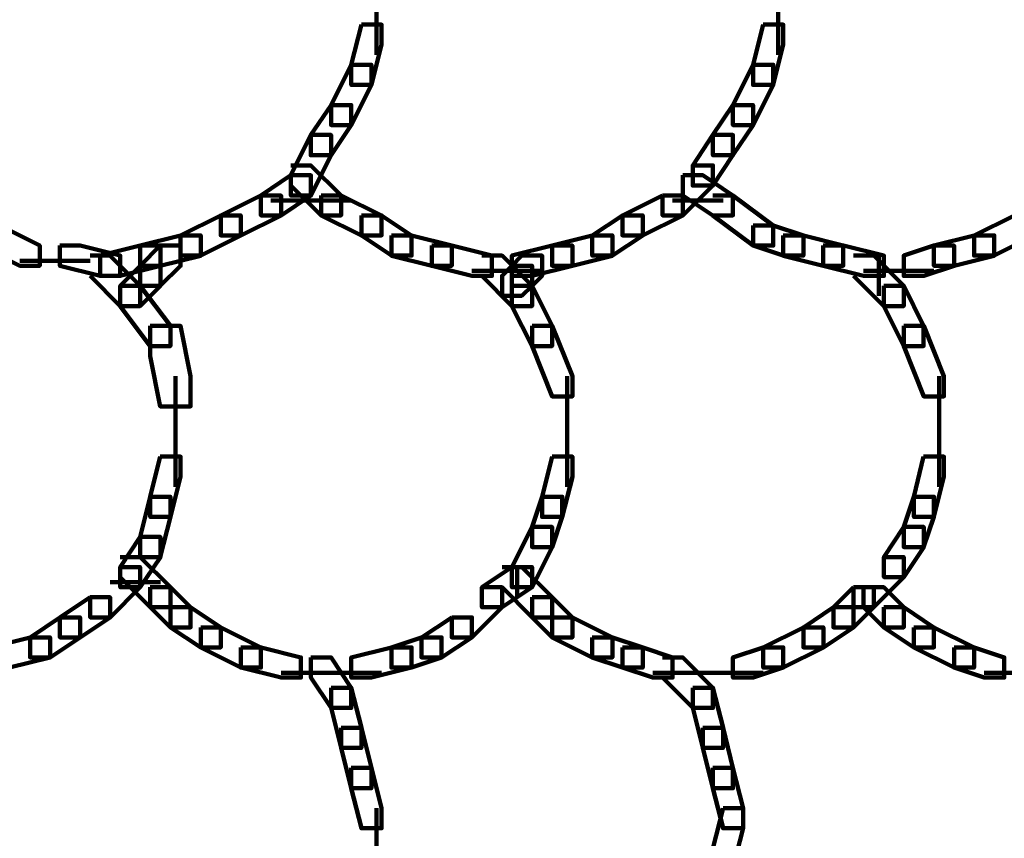
# Model space of a CAD drawing. Units: inches. Extents: x -10.8 to 21.7, y -28.3 to 20.5.
# Drawn here: x 14.8 to 16.1, y -12.3 to -11.2 of the extents above; entities that cross this region are included whole.
import ezdxf

# ---------------------------------------------------------------- set-up
doc = ezdxf.new("R2010")
doc.units = ezdxf.units.IN
doc.header["$MEASUREMENT"] = 0
doc.layers.add('Layer 1', color=7, linetype='Continuous')

# ---------------------------------------------------------------- blocks, each defined once
blk = doc.blocks.new('block 2')
at = {"layer": 'Layer 1', "color": 18, "lineweight": 106, "true_color": 0x010101}
for points in [[(15.2413, -11.114), (15.2413, -11.2082)], [(15.7784, -11.114), (15.7784, -11.2082)], [(15.2212, -11.1678), (15.2078, -11.2214), (15.2078, -11.2484), (15.2347, -11.2484), (15.2482, -11.1946), (15.2482, -11.1678), (15.2212, -11.1678)], [(15.7585, -11.1678), (15.7448, -11.2214), (15.7448, -11.2484), (15.7718, -11.2484), (15.7853, -11.1946), (15.7853, -11.1678), (15.7585, -11.1678)], [(15.2078, -11.2214), (15.1807, -11.2753), (15.1807, -11.3021), (15.2078, -11.3021), (15.2347, -11.2484), (15.2347, -11.2214), (15.2078, -11.2214)], [(15.7448, -11.2214), (15.718, -11.2753), (15.718, -11.3021), (15.7448, -11.3021), (15.7718, -11.2484), (15.7718, -11.2214), (15.7448, -11.2214)], [(15.1807, -11.2753), (15.1536, -11.3153), (15.1536, -11.3424), (15.1807, -11.3424), (15.2078, -11.3021), (15.2078, -11.2753), (15.1807, -11.2753)], [(15.718, -11.2753), (15.6911, -11.3153), (15.6911, -11.3424), (15.718, -11.3424), (15.7448, -11.3021), (15.7448, -11.2753), (15.718, -11.2753)], [(15.1538, -11.3153), (15.127, -11.3691), (15.127, -11.3963), (15.1538, -11.3963), (15.1807, -11.3424), (15.1807, -11.3153), (15.1538, -11.3153)], [(15.6911, -11.3153), (15.6643, -11.356), (15.6643, -11.3829), (15.6911, -11.3829), (15.718, -11.3424), (15.718, -11.3153), (15.6911, -11.3153)], [(15.127, -11.356), (15.1536, -11.356), (15.1942, -11.3963), (15.1942, -11.4229), (15.1675, -11.4229), (15.127, -11.3829)], [(15.6643, -11.356), (15.6911, -11.356), (15.6911, -11.3829), (15.651, -11.4229), (15.624, -11.4229), (15.624, -11.3963)], [(15.127, -11.3692), (15.087, -11.3963), (15.087, -11.4229), (15.114, -11.4229), (15.1538, -11.3963), (15.1538, -11.3692), (15.127, -11.3692)], [(15.651, -11.3692), (15.651, -11.3963), (15.6911, -11.4229), (15.718, -11.4229), (15.718, -11.3963), (15.6778, -11.3692), (15.651, -11.3692)], [(15.087, -11.3963), (15.0332, -11.4229), (15.0332, -11.4497), (15.0601, -11.4497), (15.114, -11.4229), (15.114, -11.3963), (15.087, -11.3963)], [(15.1675, -11.3963), (15.1675, -11.4229), (15.2212, -11.4497), (15.2482, -11.4497), (15.2482, -11.4229), (15.1942, -11.3963), (15.1675, -11.3963)], [(15.624, -11.3963), (15.5703, -11.4229), (15.5703, -11.4497), (15.5971, -11.4497), (15.651, -11.4229), (15.651, -11.3963), (15.624, -11.3963)], [(15.6911, -11.3963), (15.718, -11.3963), (15.7718, -11.4365), (15.7718, -11.4632), (15.7448, -11.4632), (15.6911, -11.4229)], [(15.1004, -11.403), (15.1675, -11.403)], [(15.127, -11.403), (15.2078, -11.403)], [(15.6373, -11.403), (15.6911, -11.403)], [(15.651, -11.403), (15.7048, -11.403)], [(15.0332, -11.4229), (14.9795, -11.4499), (14.9795, -11.4767), (15.0065, -11.4767), (15.0601, -11.4499), (15.0601, -11.4229), (15.0332, -11.4229)], [(15.2212, -11.4229), (15.2212, -11.4499), (15.2615, -11.4767), (15.2883, -11.4767), (15.2883, -11.4499), (15.2482, -11.4229), (15.2212, -11.4229)], [(15.5703, -11.4229), (15.53, -11.4499), (15.53, -11.4767), (15.5568, -11.4767), (15.5973, -11.4499), (15.5973, -11.4229), (15.5703, -11.4229)], [(16.0942, -11.4229), (16.0403, -11.4499), (16.0403, -11.4767), (16.0674, -11.4767), (16.121, -11.4499), (16.121, -11.4229), (16.0942, -11.4229)], [(14.7108, -11.4365), (14.7108, -11.4632), (14.7646, -11.4902), (14.7914, -11.4902), (14.7914, -11.4632), (14.7376, -11.4365), (14.7108, -11.4365)], [(15.7448, -11.4365), (15.7448, -11.4632), (15.7853, -11.4767), (15.8121, -11.4767), (15.8121, -11.4497), (15.7718, -11.4365), (15.7448, -11.4365)], [(14.9795, -11.4497), (14.9255, -11.4632), (14.9255, -11.4902), (14.9524, -11.4902), (15.0065, -11.4768), (15.0065, -11.4497), (14.9795, -11.4497)], [(15.2615, -11.4497), (15.2615, -11.4768), (15.3153, -11.4902), (15.342, -11.4902), (15.342, -11.4632), (15.2883, -11.4497), (15.2615, -11.4497)], [(15.53, -11.4497), (15.4763, -11.4632), (15.4763, -11.4902), (15.5033, -11.4902), (15.5568, -11.4768), (15.5568, -11.4497), (15.53, -11.4497)], [(15.7853, -11.4497), (15.7853, -11.4768), (15.8386, -11.4902), (15.8655, -11.4902), (15.8655, -11.4632), (15.8121, -11.4497), (15.7853, -11.4497)], [(16.0403, -11.4497), (15.9866, -11.4632), (15.9866, -11.4902), (16.0135, -11.4902), (16.0674, -11.4768), (16.0674, -11.4497), (16.0403, -11.4497)], [(14.8182, -11.4632), (14.8182, -11.4903), (14.8719, -11.5037), (14.8988, -11.5037), (14.8988, -11.4767), (14.8452, -11.4632), (14.8182, -11.4632)], [(14.9255, -11.4632), (14.8719, -11.4767), (14.8719, -11.5037), (14.8988, -11.5037), (14.9526, -11.4903), (14.9526, -11.4632), (14.9255, -11.4632)], [(14.9524, -11.4632), (14.9255, -11.4903), (14.9255, -11.5169), (14.9524, -11.5169), (14.9795, -11.4903), (14.9795, -11.4632), (14.9524, -11.4632)], [(15.3153, -11.4632), (15.3153, -11.4903), (15.369, -11.5037), (15.3958, -11.5037), (15.3958, -11.4767), (15.342, -11.4632), (15.3153, -11.4632)], [(15.4763, -11.4632), (15.4225, -11.4767), (15.4225, -11.5037), (15.4495, -11.5037), (15.5033, -11.4903), (15.5033, -11.4632), (15.4763, -11.4632)], [(15.8386, -11.4632), (15.8386, -11.4903), (15.8926, -11.5037), (15.9197, -11.5037), (15.9197, -11.4767), (15.8656, -11.4632), (15.8386, -11.4632)], [(15.9866, -11.4632), (15.9464, -11.4767), (15.9464, -11.5037), (15.9731, -11.5037), (16.0136, -11.4903), (16.0136, -11.4632), (15.9866, -11.4632)], [(14.8587, -11.4767), (14.8851, -11.4767), (14.9255, -11.517), (14.9255, -11.544), (14.8988, -11.544), (14.8587, -11.5035)], [(15.3823, -11.4767), (15.4093, -11.4767), (15.4495, -11.517), (15.4495, -11.544), (15.4225, -11.544), (15.3823, -11.5035)], [(15.4359, -11.4767), (15.4225, -11.4902), (15.4225, -11.517), (15.4495, -11.517), (15.4628, -11.5037), (15.4628, -11.4767), (15.4359, -11.4767)], [(15.8791, -11.4767), (15.9062, -11.4767), (15.9464, -11.517), (15.9464, -11.544), (15.9197, -11.544), (15.8791, -11.5035)], [(15.9131, -11.4768), (15.9131, -11.5305)], [(14.7646, -11.4836), (14.8587, -11.4836)], [(14.9255, -11.4902), (14.8988, -11.517), (14.8988, -11.544), (14.9255, -11.544), (14.9526, -11.517), (14.9526, -11.4902), (14.9255, -11.4902)], [(15.4225, -11.4902), (15.4093, -11.5035), (15.4093, -11.5303), (15.4357, -11.5303), (15.4495, -11.517), (15.4495, -11.4902), (15.4225, -11.4902)], [(15.369, -11.4969), (15.4628, -11.4969)], [(15.8926, -11.4969), (15.9866, -11.4969)], [(15.8926, -11.4969), (15.9464, -11.4969)], [(14.8988, -11.517), (14.9254, -11.517), (14.966, -11.5707), (14.966, -11.5975), (14.9391, -11.5975), (14.8988, -11.544)], [(15.4225, -11.517), (15.4225, -11.544), (15.4495, -11.5975), (15.4762, -11.5975), (15.4762, -11.5707), (15.4495, -11.517), (15.4225, -11.517)], [(15.9197, -11.517), (15.9197, -11.544), (15.9464, -11.5975), (15.9729, -11.5975), (15.9729, -11.5707), (15.9464, -11.517), (15.9197, -11.517)], [(14.9391, -11.5707), (14.9391, -11.611), (14.9524, -11.6782), (14.9929, -11.6782), (14.9929, -11.6379), (14.9795, -11.5707), (14.9391, -11.5707)], [(15.4495, -11.5707), (15.4495, -11.5975), (15.4763, -11.6648), (15.5033, -11.6648), (15.5033, -11.6379), (15.4763, -11.5707), (15.4495, -11.5707)], [(15.9464, -11.5707), (15.9464, -11.5975), (15.9731, -11.6648), (15.9999, -11.6648), (15.9999, -11.6379), (15.9731, -11.5707), (15.9464, -11.5707)], [(14.9728, -11.6379), (14.9728, -11.7454)], [(15.4963, -11.6379), (15.4963, -11.7454)], [(15.9935, -11.6379), (15.9935, -11.7454)], [(14.9728, -11.705), (14.9728, -11.7856)], [(15.4963, -11.705), (15.4963, -11.7856)], [(15.9935, -11.705), (15.9935, -11.7856)], [(14.9524, -11.7453), (14.9391, -11.7991), (14.9391, -11.826), (14.966, -11.826), (14.9795, -11.7722), (14.9795, -11.7453), (14.9524, -11.7453)], [(15.4763, -11.7453), (15.4628, -11.7991), (15.4628, -11.826), (15.4898, -11.826), (15.5033, -11.7722), (15.5033, -11.7453), (15.4763, -11.7453)], [(15.9729, -11.7453), (15.9599, -11.7991), (15.9599, -11.826), (15.9866, -11.826), (16, -11.7722), (16, -11.7453), (15.9729, -11.7453)], [(14.9391, -11.7991), (14.9255, -11.8527), (14.9255, -11.8796), (14.9524, -11.8796), (14.966, -11.826), (14.966, -11.7991), (14.9391, -11.7991)], [(15.4628, -11.7991), (15.4495, -11.8393), (15.4495, -11.8663), (15.4763, -11.8663), (15.4898, -11.826), (15.4898, -11.7991), (15.4628, -11.7991)], [(15.9599, -11.7991), (15.9464, -11.8393), (15.9464, -11.8663), (15.9729, -11.8663), (15.9866, -11.826), (15.9866, -11.7991), (15.9599, -11.7991)], [(15.4495, -11.8393), (15.4225, -11.8931), (15.4225, -11.9199), (15.4495, -11.9199), (15.4763, -11.8663), (15.4763, -11.8393), (15.4495, -11.8393)], [(15.9464, -11.8393), (15.9197, -11.8796), (15.9197, -11.9063), (15.9464, -11.9063), (15.9731, -11.8663), (15.9731, -11.8393), (15.9464, -11.8393)], [(14.9255, -11.8527), (14.8988, -11.8931), (14.8988, -11.9199), (14.9255, -11.9199), (14.9526, -11.8796), (14.9526, -11.8527), (14.9255, -11.8527)], [(14.8988, -11.8796), (14.9254, -11.8796), (14.966, -11.9199), (14.966, -11.9468), (14.9391, -11.9468), (14.8988, -11.9063)], [(15.9197, -11.8796), (15.9464, -11.8796), (15.9464, -11.9063), (15.9062, -11.9468), (15.8791, -11.9468), (15.8791, -11.9199)], [(14.8988, -11.8931), (14.9254, -11.8931), (14.9254, -11.9197), (14.8853, -11.9602), (14.8587, -11.9602), (14.8587, -11.9333)], [(15.4225, -11.8931), (15.3823, -11.9199), (15.3823, -11.9468), (15.4093, -11.9468), (15.4495, -11.9199), (15.4495, -11.8931), (15.4225, -11.8931)], [(15.4093, -11.8931), (15.4357, -11.8931), (15.4763, -11.9333), (15.4763, -11.9602), (15.4495, -11.9602), (15.4093, -11.9197)], [(15.4294, -11.8933), (15.4294, -11.9334)], [(15.4294, -11.8933), (15.4294, -11.9334)], [(14.8853, -11.9131), (14.9391, -11.9131)], [(14.8988, -11.9131), (14.9526, -11.9131)], [(14.9391, -11.9199), (14.9391, -11.9468), (14.966, -11.9737), (14.9929, -11.9737), (14.9929, -11.9468), (14.966, -11.9199), (14.9391, -11.9199)], [(15.3823, -11.9199), (15.4093, -11.9199), (15.4093, -11.9468), (15.369, -11.987), (15.342, -11.987), (15.342, -11.9602)], [(15.8791, -11.9199), (15.8523, -11.9468), (15.8523, -11.9737), (15.8791, -11.9737), (15.9062, -11.9468), (15.9062, -11.9199), (15.8791, -11.9199)], [(15.8926, -11.9199), (15.8926, -11.9468), (15.9197, -11.9737), (15.9464, -11.9737), (15.9464, -11.9468), (15.9197, -11.9199), (15.8926, -11.9199)], [(14.8587, -11.9333), (14.8182, -11.9602), (14.8182, -11.987), (14.8452, -11.987), (14.8853, -11.9602), (14.8853, -11.9333), (14.8587, -11.9333)], [(15.4495, -11.9333), (15.4495, -11.9602), (15.4763, -11.987), (15.5033, -11.987), (15.5033, -11.9602), (15.4763, -11.9333), (15.4495, -11.9333)], [(14.966, -11.9468), (14.966, -11.9737), (15.0065, -12.0005), (15.0332, -12.0005), (15.0332, -11.9737), (14.9929, -11.9468), (14.966, -11.9468)], [(15.8523, -11.9468), (15.8121, -11.9737), (15.8121, -12.0005), (15.8389, -12.0005), (15.8791, -11.9737), (15.8791, -11.9468), (15.8523, -11.9468)], [(15.9197, -11.9468), (15.9197, -11.9737), (15.9599, -12.0005), (15.9866, -12.0005), (15.9866, -11.9737), (15.9464, -11.9468), (15.9197, -11.9468)], [(14.8182, -11.9602), (14.7783, -11.987), (14.7783, -12.0138), (14.805, -12.0138), (14.8452, -11.987), (14.8452, -11.9602), (14.8182, -11.9602)], [(15.342, -11.9602), (15.3016, -11.987), (15.3016, -12.0138), (15.3285, -12.0138), (15.369, -11.987), (15.369, -11.9602), (15.342, -11.9602)], [(15.4763, -11.9602), (15.4763, -11.987), (15.53, -12.0138), (15.5568, -12.0138), (15.5568, -11.987), (15.5033, -11.9602), (15.4763, -11.9602)], [(15.0065, -11.9737), (15.0065, -12.0005), (15.0601, -12.0273), (15.087, -12.0273), (15.087, -12.0005), (15.0332, -11.9737), (15.0065, -11.9737)], [(15.8121, -11.9737), (15.7585, -12.0005), (15.7585, -12.0273), (15.7853, -12.0273), (15.8389, -12.0005), (15.8389, -11.9737), (15.8121, -11.9737)], [(15.9599, -11.9737), (15.9599, -12.0005), (16.0135, -12.0273), (16.0403, -12.0273), (16.0403, -12.0005), (15.9866, -11.9737), (15.9599, -11.9737)], [(14.7783, -11.987), (14.7244, -12.0005), (14.7244, -12.0273), (14.751, -12.0273), (14.805, -12.0138), (14.805, -11.987), (14.7783, -11.987)], [(15.3016, -11.987), (15.2615, -12.0005), (15.2615, -12.0273), (15.2883, -12.0273), (15.3285, -12.0138), (15.3285, -11.987), (15.3016, -11.987)], [(15.53, -11.987), (15.53, -12.0138), (15.5703, -12.0273), (15.5973, -12.0273), (15.5973, -12.0005), (15.5568, -11.987), (15.53, -11.987)], [(15.0601, -12.0005), (15.0601, -12.0273), (15.114, -12.0408), (15.1405, -12.0408), (15.1405, -12.0138), (15.0873, -12.0005), (15.0601, -12.0005)], [(15.2615, -12.0005), (15.2078, -12.0138), (15.2078, -12.0408), (15.2347, -12.0408), (15.2883, -12.0273), (15.2883, -12.0005), (15.2615, -12.0005)], [(15.5703, -12.0005), (15.5703, -12.0273), (15.6107, -12.0408), (15.6373, -12.0408), (15.6373, -12.0138), (15.5973, -12.0005), (15.5703, -12.0005)], [(15.7585, -12.0005), (15.718, -12.0138), (15.718, -12.0408), (15.7448, -12.0408), (15.7853, -12.0273), (15.7853, -12.0005), (15.7585, -12.0005)], [(16.0136, -12.0005), (16.0136, -12.0273), (16.0539, -12.0408), (16.0806, -12.0408), (16.0806, -12.0138), (16.0403, -12.0005), (16.0136, -12.0005)], [(15.1538, -12.0138), (15.1538, -12.0408), (15.1807, -12.0812), (15.2078, -12.0812), (15.2078, -12.0544), (15.1807, -12.0138), (15.1538, -12.0138)], [(15.624, -12.0138), (15.6508, -12.0138), (15.6911, -12.0544), (15.6911, -12.0812), (15.6643, -12.0812), (15.624, -12.0408)], [(15.114, -12.0342), (15.1942, -12.0342)], [(15.1538, -12.0342), (15.2482, -12.0342)], [(15.6107, -12.0342), (15.7048, -12.0342)], [(15.6644, -12.0342), (15.7585, -12.0342)], [(16.0539, -12.0342), (16.1345, -12.0342)], [(15.1807, -12.0544), (15.1807, -12.0812), (15.1942, -12.1348), (15.2212, -12.1348), (15.2212, -12.1079), (15.2078, -12.0544), (15.1807, -12.0544)], [(15.6643, -12.0544), (15.6643, -12.0812), (15.6778, -12.1348), (15.7048, -12.1348), (15.7048, -12.1079), (15.6913, -12.0544), (15.6643, -12.0544)], [(15.1942, -12.1079), (15.1942, -12.1348), (15.2078, -12.1886), (15.2347, -12.1886), (15.2347, -12.1615), (15.2212, -12.1079), (15.1942, -12.1079)], [(15.6778, -12.1079), (15.6778, -12.1348), (15.6911, -12.1886), (15.718, -12.1886), (15.718, -12.1615), (15.7048, -12.1079), (15.6778, -12.1079)], [(15.2078, -12.1615), (15.2078, -12.1886), (15.2212, -12.2421), (15.2482, -12.2421), (15.2482, -12.2153), (15.2347, -12.1615), (15.2078, -12.1615)], [(15.6911, -12.1615), (15.6911, -12.1886), (15.7048, -12.2421), (15.7315, -12.2421), (15.7315, -12.2153), (15.718, -12.1615), (15.6911, -12.1615)], [(15.2413, -12.2154), (15.2413, -12.3094)], [(15.7048, -12.2153), (15.6913, -12.269), (15.6913, -12.296), (15.718, -12.296), (15.7315, -12.2421), (15.7315, -12.2153), (15.7048, -12.2153)]]:
    blk.add_lwpolyline(points, dxfattribs=at)

msp = doc.modelspace()

# ---------------------------------------------------------------- block references
at = {"layer": 'Layer 1'}
msp.add_blockref('block 2', (0, 0), dxfattribs=at)

doc.saveas('drawing.dxf')
